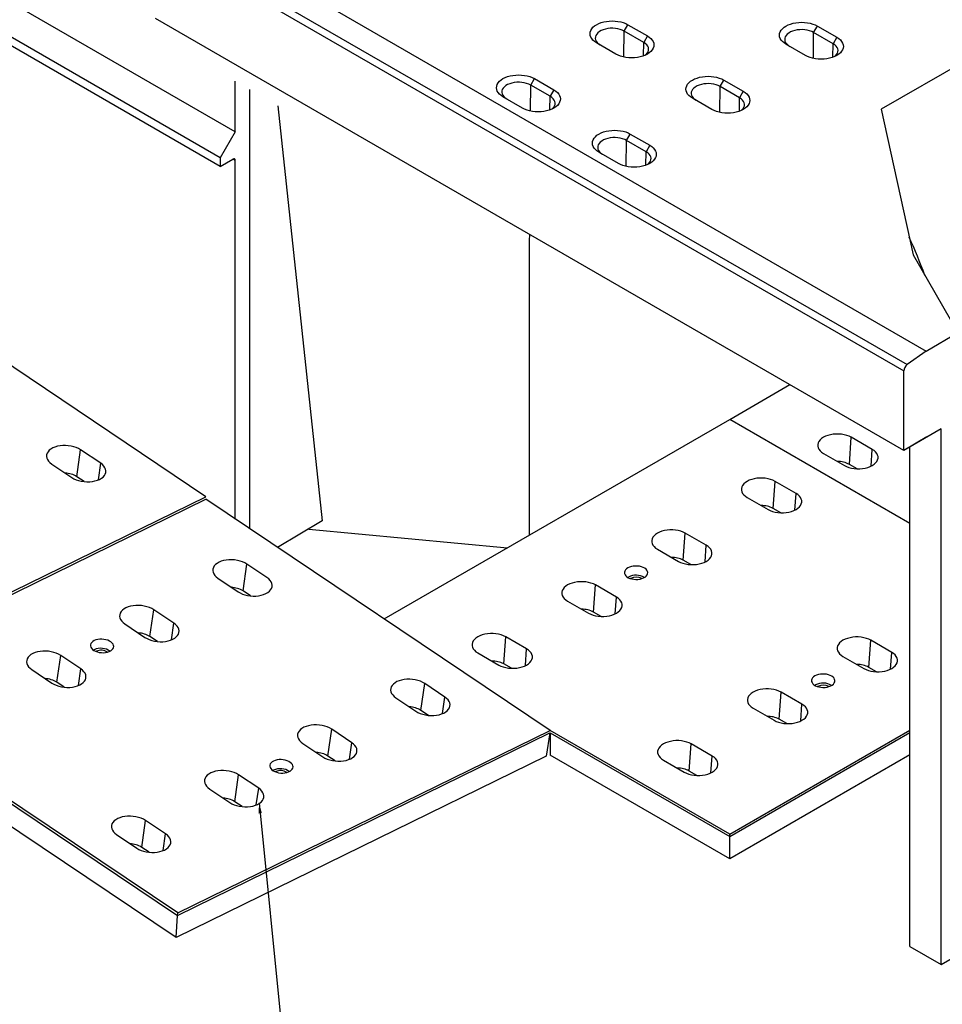
# Model space of a CAD drawing. Extents: x -1400 to 22500, y -1500 to 31200.
# Drawn here: x 3870 to 4938, y 11364 to 12503 of the extents above; entities that cross this region are included whole.
import ezdxf

# ---------------------------------------------------------------- set-up
doc = ezdxf.new("R2010")
doc.units = 0
doc.header["$LTSCALE"] = 100
doc.header["$MEASUREMENT"] = 0
doc.linetypes.add('GESTRICHELT', pattern=[0.75, 0.5, -0.25])
doc.layers.get('0').update_dxf_attribs({"linetype": 'CONTINUOUS'})
for name, color, linetype in [('DUENN', 4, 'CONTINUOUS'), ('DUENN-18', 94, 'CONTINUOUS'), ('SICHTBAR', 7, 'CONTINUOUS'), ('VERDECKT', 2, 'GESTRICHELT')]:
    doc.layers.add(name, color=color, linetype=linetype)
doc.styles.get("Standard").update_dxf_attribs({"font": 'SIMPLEX.SHX', "width": 0.8})
doc.dimstyles.new('AM_ANSI$7', dxfattribs={"dimtxt": 0.12, "dimasz": 0.12, "dimexe": 0.1, "dimexo": 0.05, "dimgap": 0.06, "dimtad": 0, "dimtih": 1, "dimtoh": 1, "dimdec": 4, "dimzin": 7, "dimdsep": 46, "dimtxsty": 'Standard', "dimcen": 0, "dimclrd": 256, "dimclre": 256, "dimclrt": 2, "dimadec": 0, "dimazin": 2, "dimtp": 0.1, "dimtm": 0.1, "dimtfac": 0.71, "dimtdec": 4, "dimtofl": 0, "dimtmove": 0, "dimatfit": 3, "dimfxl": 1, "dimtolj": 1, "dimtzin": 7, "dimlwd": -1, "dimlwe": -1, "dimarcsym": 1})

# ---------------------------------------------------------------- blocks, each defined once
blk = doc.blocks.new('Wand links')
at = {"layer": 'SICHTBAR', "color": 94, "linetype": 'Continuous', "lineweight": 30}
for p, q in [((34.2, -142.8), (-901, 397.1)), ((16.9, -172.8), (-918.3, 367.1)), ((16.9, -182.8), (-918.3, 357.1)), ((34.2, -142.8), (34.2, -84.2)), ((50.7, -93.7), (50.7, -602)), ((83.7, -112.7), (134.9, -592.9)), ((34.2, -142.8), (16.9, -172.8)), ((16.9, -172.8), (16.9, -182.8)), ((16.9, -182.8), (31.6, -174.3)), ((34.2, -175.8), (31.6, -174.3)), ((34.2, -590.9), (34.2, -175.8)), ((134.9, -592.9), (83.2, -623.8))]:
    blk.add_line(p, q, dxfattribs=at)
blk.add_arc((32.7, -175.5), 1.6, 350.7858, 129.2027, dxfattribs=at)

msp = doc.modelspace()

# ---------------------------------------------------------------- linework, layer by layer
at = {"color": 94, "linetype": 'Continuous', "lineweight": 30}
for p, q in [((5490.867, 12759.856), (4867.356, 12399.911)), ((4053.328, 12619.877), (4919.315, 12119.953)), ((4027.348, 12596.953), (4893.336, 12097.029)), ((4893.336, 12004.954), (4027.348, 12504.878)), ((4574.133, 12497.696), (4596.648, 12484.698)), ((4793.401, 12496.096), (4815.916, 12483.098)), ((4560.277, 12463.701), (4537.761, 12476.699)), ((4779.545, 12462.101), (4757.029, 12475.099)), ((4465.884, 12435.205), (4488.4, 12422.207)), ((4685.152, 12433.606), (4707.668, 12420.608)), ((4452.029, 12401.21), (4429.513, 12414.209)), ((4671.297, 12399.611), (4648.781, 12412.609)), ((4867.356, 12399.911), (4904.161, 12231.186)), ((4576.904, 12371.115), (4599.42, 12358.117)), ((4563.048, 12337.12), (4540.532, 12350.118)), ((4460.342, 12247.875), (4460.432, 12254.865)), ((4460.342, 11907.104), (4460.342, 12247.875)), ((4904.161, 12231.186), (4956.12, 12141.2)), ((4904.161, 12231.186), (4956.12, 12141.2)), ((4919.315, 12119.953), (4956.12, 12141.2)), ((4919.315, 12119.953), (4956.12, 12141.2)), ((4919.315, 12119.953), (4897.168, 12104.209)), ((4919.315, 12119.953), (4897.168, 12104.209)), ((4893.336, 12004.954), (4893.336, 12097.029)), ((4893.336, 12004.954), (4893.336, 12097.029)), ((4691.914, 12040.788), (4761.589, 12081.01)), ((4291.848, 11809.835), (4691.914, 12040.788)), ((4900.484, 11920.384), (4691.914, 12040.788)), ((4936.635, 12029.951), (4893.336, 12004.954)), ((4936.635, 11409.944), (4936.635, 12029.951)), ((4830.429, 11988.754), (4832.702, 12020.069)), ((4856.952, 12006.07), (4832.702, 12020.069)), ((4920.188, 12020.456), (4893.336, 12004.954)), ((4800.441, 12001.446), (4824.691, 11987.446)), ((4855.546, 11986.7), (4856.952, 12006.07)), ((4900.484, 11430.814), (4900.484, 12009.081)), ((4839.327, 11983.618), (4830.429, 11988.754)), ((4742.146, 11937.79), (4744.42, 11969.105)), ((4768.669, 11955.106), (4744.42, 11969.105)), ((4712.159, 11950.481), (4736.408, 11936.482)), ((4767.263, 11935.736), (4768.669, 11955.106)), ((4751.044, 11932.653), (4742.146, 11937.79)), ((4204.959, 11913.789), (4434.657, 11892.277)), ((4638.219, 11877.793), (4640.492, 11909.109)), ((4664.742, 11895.11), (4640.492, 11909.109)), ((4608.231, 11890.485), (4632.481, 11876.486)), ((4663.335, 11875.739), (4664.742, 11895.11)), ((4647.116, 11872.657), (4638.219, 11877.793)), ((4574.887, 11858.36), (4574.065, 11857.837)), ((4577.594, 11856.798), (4577.117, 11856.499)), ((4137.202, 11836.456), (4128.672, 11842.182)), ((4534.291, 11817.797), (4536.564, 11849.112)), ((4560.814, 11835.113), (4536.564, 11849.112)), ((4504.303, 11830.489), (4528.553, 11816.489)), ((4559.408, 11815.743), (4560.814, 11835.113)), ((4543.188, 11812.661), (4534.291, 11817.797)), ((4045.848, 11785.599), (4048.559, 11804.83)), ((4430.363, 11757.801), (4432.636, 11789.116)), ((4456.886, 11775.117), (4432.636, 11789.116)), ((4853.003, 11753.801), (4855.276, 11785.116)), ((4879.526, 11771.117), (4855.276, 11785.116)), ((4455.48, 11755.747), (4456.886, 11775.117)), ((4400.375, 11770.492), (4424.625, 11756.493)), ((4823.015, 11766.492), (4847.265, 11752.493)), ((4878.12, 11751.747), (4879.526, 11771.117)), ((3938.103, 11732.763), (3940.815, 11751.994)), ((4439.26, 11752.664), (4430.363, 11757.801)), ((4861.901, 11748.664), (4853.003, 11753.801)), ((4791.404, 11733.368), (4790.582, 11732.844)), ((4794.11, 11731.805), (4793.633, 11731.507)), ((4749.075, 11693.805), (4751.348, 11725.12)), ((4775.598, 11711.121), (4751.348, 11725.12)), ((4719.087, 11706.496), (4743.337, 11692.497)), ((4774.192, 11691.751), (4775.598, 11711.121)), ((4757.973, 11688.668), (4749.075, 11693.805)), ((4483.856, 11677.817), (4479.586, 11651.041)), ((4691.914, 11560.818), (4484.059, 11680.81)), ((4484.059, 11677.81), (4691.914, 11557.817)), ((4484.059, 11677.81), (4484.059, 11652.222)), ((4691.914, 11560.818), (4900.484, 11681.222)), ((4691.914, 11557.817), (4900.484, 11678.222)), ((4645.147, 11633.808), (4647.42, 11665.124)), ((4671.67, 11651.125), (4647.42, 11665.124)), ((4691.914, 11532.23), (4484.059, 11652.222)), ((4670.264, 11631.754), (4671.67, 11651.125)), ((4900.484, 11652.634), (4691.914, 11532.23)), ((4615.159, 11646.5), (4639.409, 11632.501)), ((4654.045, 11628.672), (4645.147, 11633.808)), ((4691.914, 11557.817), (4691.914, 11560.818)), ((4691.914, 11532.23), (4691.914, 11557.817)), ((4936.635, 11409.944), (5050.752, 11475.823)), ((4900.484, 11430.814), (4936.635, 11409.944))]:
    msp.add_line(p, q, dxfattribs=at)
at = {"color": 94, "linetype": 'Continuous', "lineweight": 30, "flags": 128}
for points in [[(4537.761, 12476.699), (4535.543, 12478.159), (4533.674, 12479.774), (4532.186, 12481.516), (4531.105, 12483.355), (4530.449, 12485.259), (4530.229, 12487.197), (4530.449, 12489.135), (4531.105, 12491.04), (4532.186, 12492.879), (4533.674, 12494.621), (4535.543, 12496.236), (4537.761, 12497.696), (4540.291, 12498.976), (4543.088, 12500.055), (4546.105, 12500.914), (4549.291, 12501.538), (4552.59, 12501.917), (4555.947, 12502.044), (4559.304, 12501.917), (4562.603, 12501.538), (4565.789, 12500.914), (4568.806, 12500.055), (4571.603, 12498.976), (4574.133, 12497.696)], [(4757.029, 12475.099), (4754.811, 12476.559), (4752.942, 12478.174), (4751.454, 12479.916), (4750.373, 12481.755), (4749.717, 12483.66), (4749.497, 12485.598), (4749.717, 12487.536), (4750.373, 12489.44), (4751.454, 12491.279), (4752.942, 12493.021), (4754.811, 12494.636), (4757.029, 12496.096), (4759.559, 12497.377), (4762.356, 12498.456), (4765.373, 12499.314), (4768.559, 12499.939), (4771.858, 12500.318), (4775.215, 12500.445), (4778.572, 12500.318), (4781.872, 12499.939), (4785.057, 12499.314), (4788.074, 12498.456), (4790.872, 12497.377), (4793.401, 12496.096)], [(4596.648, 12484.698), (4598.867, 12483.238), (4600.736, 12481.623), (4602.224, 12479.881), (4603.305, 12478.042), (4603.961, 12476.137), (4604.181, 12474.199), (4603.961, 12472.261), (4603.305, 12470.357), (4602.224, 12468.518), (4600.736, 12466.776), (4598.867, 12465.161), (4596.648, 12463.701), (4594.119, 12462.42), (4591.322, 12461.342), (4588.305, 12460.483), (4585.119, 12459.858), (4581.82, 12459.479), (4578.463, 12459.352), (4575.106, 12459.479), (4571.806, 12459.858), (4568.621, 12460.483), (4565.603, 12461.342), (4562.806, 12462.42), (4560.277, 12463.701)], [(4815.916, 12483.098), (4818.135, 12481.638), (4820.004, 12480.023), (4821.492, 12478.281), (4822.573, 12476.442), (4823.229, 12474.538), (4823.449, 12472.6), (4823.229, 12470.662), (4822.573, 12468.757), (4821.492, 12466.918), (4820.004, 12465.176), (4818.135, 12463.561), (4815.916, 12462.101), (4813.387, 12460.821), (4810.59, 12459.742), (4807.573, 12458.883), (4804.387, 12458.259), (4801.088, 12457.88), (4797.731, 12457.753), (4794.374, 12457.88), (4791.074, 12458.259), (4787.889, 12458.883), (4784.872, 12459.742), (4782.074, 12460.821), (4779.545, 12462.101)], [(4429.513, 12414.209), (4427.295, 12415.669), (4425.426, 12417.283), (4423.938, 12419.025), (4422.856, 12420.864), (4422.2, 12422.769), (4421.98, 12424.707), (4422.2, 12426.645), (4422.856, 12428.55), (4423.938, 12430.389), (4425.426, 12432.13), (4427.295, 12433.745), (4429.513, 12435.205), (4432.042, 12436.486), (4434.839, 12437.565), (4437.857, 12438.424), (4441.042, 12439.048), (4444.342, 12439.427), (4447.699, 12439.554), (4451.056, 12439.427), (4454.355, 12439.048), (4457.541, 12438.424), (4460.558, 12437.565), (4463.355, 12436.486), (4465.884, 12435.205)], [(4648.781, 12412.609), (4646.563, 12414.069), (4644.694, 12415.684), (4643.206, 12417.425), (4642.124, 12419.264), (4641.468, 12421.169), (4641.248, 12423.107), (4641.468, 12425.045), (4642.124, 12426.95), (4643.206, 12428.789), (4644.694, 12430.531), (4646.563, 12432.145), (4648.781, 12433.606), (4651.31, 12434.886), (4654.107, 12435.965), (4657.125, 12436.824), (4660.31, 12437.448), (4663.61, 12437.827), (4666.967, 12437.954), (4670.324, 12437.827), (4673.623, 12437.448), (4676.809, 12436.824), (4679.826, 12435.965), (4682.623, 12434.886), (4685.152, 12433.606)], [(4488.4, 12422.207), (4490.618, 12420.747), (4492.487, 12419.132), (4493.975, 12417.391), (4495.056, 12415.552), (4495.713, 12413.647), (4495.933, 12411.709), (4495.713, 12409.771), (4495.056, 12407.866), (4493.975, 12406.027), (4492.487, 12404.285), (4490.618, 12402.671), (4488.4, 12401.21), (4485.871, 12399.93), (4483.074, 12398.851), (4480.056, 12397.992), (4476.871, 12397.368), (4473.571, 12396.989), (4470.214, 12396.862), (4466.857, 12396.989), (4463.558, 12397.368), (4460.372, 12397.992), (4457.355, 12398.851), (4454.558, 12399.93), (4452.029, 12401.21)], [(4707.668, 12420.608), (4709.886, 12419.147), (4711.755, 12417.533), (4713.243, 12415.791), (4714.324, 12413.952), (4714.981, 12412.047), (4715.201, 12410.109), (4714.981, 12408.171), (4714.324, 12406.266), (4713.243, 12404.427), (4711.755, 12402.686), (4709.886, 12401.071), (4707.668, 12399.611), (4705.139, 12398.33), (4702.342, 12397.251), (4699.324, 12396.392), (4696.139, 12395.768), (4692.839, 12395.389), (4689.482, 12395.262), (4686.125, 12395.389), (4682.826, 12395.768), (4679.64, 12396.392), (4676.623, 12397.251), (4673.826, 12398.33), (4671.297, 12399.611)], [(4540.532, 12350.118), (4538.314, 12351.578), (4536.445, 12353.193), (4534.957, 12354.935), (4533.876, 12356.774), (4533.22, 12358.679), (4533, 12360.617), (4533.22, 12362.555), (4533.876, 12364.459), (4534.957, 12366.298), (4536.445, 12368.04), (4538.314, 12369.655), (4540.532, 12371.115), (4543.062, 12372.396), (4545.859, 12373.475), (4548.876, 12374.333), (4552.062, 12374.958), (4555.361, 12375.337), (4558.718, 12375.464), (4562.075, 12375.337), (4565.375, 12374.958), (4568.56, 12374.333), (4571.577, 12373.475), (4574.375, 12372.396), (4576.904, 12371.115)], [(4599.42, 12358.117), (4601.638, 12356.657), (4603.507, 12355.042), (4604.995, 12353.3), (4606.076, 12351.461), (4606.732, 12349.557), (4606.952, 12347.619), (4606.732, 12345.681), (4606.076, 12343.776), (4604.995, 12341.937), (4603.507, 12340.195), (4601.638, 12338.58), (4599.42, 12337.12), (4596.89, 12335.84), (4594.093, 12334.761), (4591.076, 12333.902), (4587.89, 12333.278), (4584.591, 12332.899), (4581.234, 12332.772), (4577.877, 12332.899), (4574.577, 12333.278), (4571.392, 12333.902), (4568.375, 12334.761), (4565.577, 12335.84), (4563.048, 12337.12)], [(4832.702, 12020.069), (4830.242, 12021.3), (4827.504, 12022.316), (4824.544, 12023.096), (4821.421, 12023.626), (4818.199, 12023.893), (4814.944, 12023.893), (4811.723, 12023.626), (4808.6, 12023.096), (4805.639, 12022.316), (4802.901, 12021.3), (4800.441, 12020.069), (4798.31, 12018.649), (4796.55, 12017.069), (4795.198, 12015.36), (4794.281, 12013.557), (4793.818, 12011.697), (4793.818, 12009.818), (4794.281, 12007.958), (4795.198, 12006.155), (4796.55, 12004.446), (4798.31, 12002.866), (4800.441, 12001.446)], [(4824.691, 11987.446), (4827.151, 11986.216), (4829.889, 11985.2), (4832.85, 11984.42), (4835.972, 11983.89), (4839.194, 11983.623), (4842.449, 11983.623), (4845.671, 11983.89), (4848.793, 11984.42), (4851.754, 11985.2), (4854.492, 11986.216), (4856.952, 11987.446), (4859.083, 11988.866), (4860.843, 11990.447), (4862.195, 11992.156), (4863.112, 11993.959), (4863.575, 11995.819), (4863.575, 11997.698), (4863.112, 11999.558), (4862.195, 12001.36), (4860.843, 12003.07), (4859.083, 12004.65), (4856.952, 12006.07)], [(4744.42, 11969.105), (4741.96, 11970.335), (4739.222, 11971.351), (4736.261, 11972.132), (4733.138, 11972.661), (4729.916, 11972.929), (4726.662, 11972.929), (4723.44, 11972.661), (4720.317, 11972.132), (4717.357, 11971.351), (4714.618, 11970.335), (4712.159, 11969.105), (4710.027, 11967.685), (4708.268, 11966.104), (4706.915, 11964.395), (4705.998, 11962.592), (4705.535, 11960.733), (4705.535, 11958.854), (4705.998, 11956.994), (4706.915, 11955.191), (4708.268, 11953.482), (4710.027, 11951.901), (4712.159, 11950.481)], [(4736.408, 11936.482), (4738.868, 11935.252), (4741.606, 11934.236), (4744.567, 11933.455), (4747.69, 11932.926), (4750.912, 11932.658), (4754.166, 11932.658), (4757.388, 11932.926), (4760.511, 11933.455), (4763.472, 11934.236), (4766.21, 11935.252), (4768.669, 11936.482), (4770.801, 11937.902), (4772.561, 11939.483), (4773.913, 11941.192), (4774.83, 11942.995), (4775.293, 11944.854), (4775.293, 11946.733), (4774.83, 11948.593), (4773.913, 11950.396), (4772.561, 11952.105), (4770.801, 11953.686), (4768.669, 11955.106)], [(4640.492, 11909.109), (4638.032, 11910.339), (4635.294, 11911.355), (4632.333, 11912.136), (4629.21, 11912.665), (4625.989, 11912.932), (4622.734, 11912.932), (4619.512, 11912.665), (4616.389, 11912.136), (4613.429, 11911.355), (4610.691, 11910.339), (4608.231, 11909.109), (4606.099, 11907.689), (4604.34, 11906.108), (4602.988, 11904.399), (4602.071, 11902.596), (4601.607, 11900.736), (4601.607, 11898.857), (4602.071, 11896.997), (4602.988, 11895.195), (4604.34, 11893.486), (4606.099, 11891.905), (4608.231, 11890.485)], [(4632.481, 11876.486), (4634.94, 11875.255), (4637.678, 11874.239), (4640.639, 11873.459), (4643.762, 11872.93), (4646.984, 11872.662), (4650.238, 11872.662), (4653.46, 11872.93), (4656.583, 11873.459), (4659.544, 11874.239), (4662.282, 11875.255), (4664.742, 11876.486), (4666.873, 11877.906), (4668.633, 11879.486), (4669.985, 11881.196), (4670.902, 11882.998), (4671.365, 11884.858), (4671.365, 11886.737), (4670.902, 11888.597), (4669.985, 11890.4), (4668.633, 11892.109), (4666.873, 11893.69), (4664.742, 11895.11)], [(4574.129, 11868.799), (4572.581, 11867.728), (4571.389, 11866.516), (4570.592, 11865.199), (4570.214, 11863.822), (4570.268, 11862.428), (4570.752, 11861.062), (4571.652, 11859.768), (4572.937, 11858.587), (4574.566, 11857.558), (4576.488, 11856.713), (4578.64, 11856.08), (4580.954, 11855.679), (4583.354, 11855.523), (4585.764, 11855.617), (4588.106, 11855.958), (4590.305, 11856.534), (4592.29, 11857.328), (4593.998, 11858.314), (4595.374, 11859.461), (4596.373, 11860.73), (4596.963, 11862.082), (4597.126, 11863.474), (4596.855, 11864.859), (4596.16, 11866.195), (4595.064, 11867.437), (4593.601, 11868.546), (4591.818, 11869.487), (4589.773, 11870.229), (4587.531, 11870.748), (4585.165, 11871.028), (4582.75, 11871.059), (4580.364, 11870.841), (4578.084, 11870.38), (4575.984, 11869.692), (4574.129, 11868.799)], [(4536.564, 11849.112), (4534.104, 11850.343), (4531.366, 11851.359), (4528.405, 11852.139), (4525.282, 11852.669), (4522.061, 11852.936), (4518.806, 11852.936), (4515.584, 11852.669), (4512.461, 11852.139), (4509.501, 11851.359), (4506.763, 11850.343), (4504.303, 11849.112), (4502.171, 11847.692), (4500.412, 11846.112), (4499.06, 11844.403), (4498.143, 11842.6), (4497.679, 11840.74), (4497.679, 11838.861), (4498.143, 11837.001), (4499.06, 11835.198), (4500.412, 11833.489), (4502.171, 11831.909), (4504.303, 11830.489)], [(4528.553, 11816.489), (4531.012, 11815.259), (4533.751, 11814.243), (4536.711, 11813.463), (4539.834, 11812.933), (4543.056, 11812.666), (4546.311, 11812.666), (4549.532, 11812.933), (4552.655, 11813.463), (4555.616, 11814.243), (4558.354, 11815.259), (4560.814, 11816.489), (4562.945, 11817.909), (4564.705, 11819.49), (4566.057, 11821.199), (4566.974, 11823.002), (4567.437, 11824.862), (4567.437, 11826.741), (4566.974, 11828.601), (4566.057, 11830.403), (4564.705, 11832.113), (4562.945, 11833.693), (4560.814, 11835.113)], [(4432.636, 11789.116), (4430.176, 11790.347), (4427.438, 11791.362), (4424.477, 11792.143), (4421.354, 11792.672), (4418.133, 11792.94), (4414.878, 11792.94), (4411.656, 11792.672), (4408.533, 11792.143), (4405.573, 11791.362), (4402.835, 11790.347), (4400.375, 11789.116), (4398.243, 11787.696), (4396.484, 11786.115), (4395.132, 11784.406), (4394.215, 11782.603), (4393.752, 11780.744), (4393.752, 11778.865), (4394.215, 11777.005), (4395.132, 11775.202), (4396.484, 11773.493), (4398.243, 11771.912), (4400.375, 11770.492)], [(4855.276, 11785.116), (4852.816, 11786.347), (4850.078, 11787.363), (4847.118, 11788.143), (4843.995, 11788.672), (4840.773, 11788.94), (4837.518, 11788.94), (4834.297, 11788.672), (4831.174, 11788.143), (4828.213, 11787.363), (4825.475, 11786.347), (4823.015, 11785.116), (4820.884, 11783.696), (4819.124, 11782.116), (4817.772, 11780.407), (4816.855, 11778.604), (4816.392, 11776.744), (4816.392, 11774.865), (4816.855, 11773.005), (4817.772, 11771.202), (4819.124, 11769.493), (4820.884, 11767.912), (4823.015, 11766.492)], [(4424.625, 11756.493), (4427.085, 11755.263), (4429.823, 11754.247), (4432.783, 11753.466), (4435.906, 11752.937), (4439.128, 11752.67), (4442.383, 11752.67), (4445.604, 11752.937), (4448.727, 11753.466), (4451.688, 11754.247), (4454.426, 11755.263), (4456.886, 11756.493), (4459.017, 11757.913), (4460.777, 11759.494), (4462.129, 11761.203), (4463.046, 11763.006), (4463.509, 11764.866), (4463.509, 11766.744), (4463.046, 11768.604), (4462.129, 11770.407), (4460.777, 11772.116), (4459.017, 11773.697), (4456.886, 11775.117)], [(4847.265, 11752.493), (4849.725, 11751.263), (4852.463, 11750.247), (4855.423, 11749.467), (4858.546, 11748.937), (4861.768, 11748.67), (4865.023, 11748.67), (4868.244, 11748.937), (4871.367, 11749.467), (4874.328, 11750.247), (4877.066, 11751.263), (4879.526, 11752.493), (4881.657, 11753.913), (4883.417, 11755.494), (4884.769, 11757.203), (4885.686, 11759.006), (4886.149, 11760.866), (4886.149, 11762.745), (4885.686, 11764.605), (4884.769, 11766.407), (4883.417, 11768.117), (4881.657, 11769.697), (4879.526, 11771.117)], [(4790.646, 11743.806), (4789.098, 11742.736), (4787.906, 11741.523), (4787.108, 11740.207), (4786.73, 11738.83), (4786.784, 11737.436), (4787.269, 11736.07), (4788.168, 11734.776), (4789.453, 11733.595), (4791.083, 11732.566), (4793.005, 11731.721), (4795.157, 11731.088), (4797.47, 11730.687), (4799.87, 11730.531), (4802.28, 11730.625), (4804.622, 11730.965), (4806.822, 11731.542), (4808.807, 11732.336), (4810.515, 11733.322), (4811.89, 11734.468), (4812.889, 11735.738), (4813.48, 11737.09), (4813.642, 11738.481), (4813.372, 11739.867), (4812.677, 11741.202), (4811.58, 11742.445), (4810.117, 11743.554), (4808.334, 11744.495), (4806.289, 11745.237), (4804.047, 11745.756), (4801.681, 11746.035), (4799.266, 11746.067), (4796.881, 11745.849), (4794.601, 11745.388), (4792.5, 11744.7), (4790.646, 11743.806)], [(4751.348, 11725.12), (4748.888, 11726.35), (4746.15, 11727.366), (4743.19, 11728.147), (4740.067, 11728.676), (4736.845, 11728.944), (4733.59, 11728.944), (4730.369, 11728.676), (4727.246, 11728.147), (4724.285, 11727.366), (4721.547, 11726.35), (4719.087, 11725.12), (4716.956, 11723.7), (4715.196, 11722.119), (4713.844, 11720.41), (4712.927, 11718.607), (4712.464, 11716.748), (4712.464, 11714.869), (4712.927, 11713.009), (4713.844, 11711.206), (4715.196, 11709.497), (4716.956, 11707.916), (4719.087, 11706.496)], [(4743.337, 11692.497), (4745.797, 11691.267), (4748.535, 11690.251), (4751.496, 11689.47), (4754.618, 11688.941), (4757.84, 11688.673), (4761.095, 11688.673), (4764.317, 11688.941), (4767.439, 11689.47), (4770.4, 11690.251), (4773.138, 11691.267), (4775.598, 11692.497), (4777.729, 11693.917), (4779.489, 11695.498), (4780.841, 11697.207), (4781.758, 11699.01), (4782.221, 11700.869), (4782.221, 11702.748), (4781.758, 11704.608), (4780.841, 11706.411), (4779.489, 11708.12), (4777.729, 11709.701), (4775.598, 11711.121)], [(4647.42, 11665.124), (4644.96, 11666.354), (4642.222, 11667.37), (4639.262, 11668.151), (4636.139, 11668.68), (4632.917, 11668.947), (4629.662, 11668.947), (4626.441, 11668.68), (4623.318, 11668.151), (4620.357, 11667.37), (4617.619, 11666.354), (4615.159, 11665.124), (4613.028, 11663.704), (4611.268, 11662.123), (4609.916, 11660.414), (4608.999, 11658.611), (4608.536, 11656.751), (4608.536, 11654.872), (4608.999, 11653.012), (4609.916, 11651.21), (4611.268, 11649.501), (4613.028, 11647.92), (4615.159, 11646.5)], [(4639.409, 11632.501), (4641.869, 11631.27), (4644.607, 11630.254), (4647.568, 11629.474), (4650.691, 11628.945), (4653.912, 11628.677), (4657.167, 11628.677), (4660.389, 11628.945), (4663.512, 11629.474), (4666.472, 11630.254), (4669.21, 11631.27), (4671.67, 11632.501), (4673.801, 11633.921), (4675.561, 11635.501), (4676.913, 11637.211), (4677.83, 11639.013), (4678.293, 11640.873), (4678.293, 11642.752), (4677.83, 11644.612), (4676.913, 11646.415), (4675.561, 11648.124), (4673.801, 11649.705), (4671.67, 11651.125)]]:
    msp.add_lwpolyline(points, dxfattribs=at)
at = {"color": 94, "linetype": 'Continuous', "lineweight": 30}
for centre, radius, start, end in [((4206.787, 11941.474), 759.185, 20.512637, 24.122145), ((4206.787, 11941.474), 759.185, 20.512637, 24.122145), ((4902.863, 12096.556), 9.539, 126.657807, 177.15571), ((4902.863, 12096.556), 9.539, 126.657807, 177.15571), ((4817.084, 11963.559), 28.512, 62.090845, 90.798628), ((4728.801, 11912.594), 28.512, 62.090845, 90.798628), ((4624.873, 11852.598), 28.512, 62.090845, 90.798628), ((4583.605, 11841.905), 18.622, 58.817562, 117.914747), ((4583.627, 11845.38), 12.914, 59.427919, 117.854825), ((4113.654, 11817.946), 28.512, 58.216009, 86.923792), ((4520.945, 11792.602), 28.512, 62.090845, 90.798628), ((4417.017, 11732.605), 28.512, 62.090845, 90.798628), ((4839.657, 11728.606), 28.512, 62.090845, 90.798628), ((4800.122, 11716.913), 18.622, 58.817562, 117.914747), ((4800.144, 11720.388), 12.914, 59.427919, 117.854825), ((4735.73, 11668.609), 28.512, 62.090845, 90.798628), ((4631.802, 11608.613), 28.512, 62.090845, 90.798628)]:
    msp.add_arc(centre, radius, start, end, dxfattribs=at)
at = {"layer": 'DUENN', "color": 94}
for p, q in [((4031.18, 12604.133), (4897.168, 12104.209)), ((4569.829, 12490.242), (4574.133, 12497.696)), ((4789.097, 12488.642), (4793.401, 12496.096)), ((4569.47, 12460.29), (4569.829, 12490.242)), ((4592.345, 12477.244), (4569.829, 12490.242)), ((4596.648, 12484.698), (4592.345, 12477.244)), ((4788.738, 12458.69), (4789.097, 12488.642)), ((4811.613, 12475.644), (4789.097, 12488.642)), ((4815.916, 12483.098), (4811.613, 12475.644)), ((4592.158, 12461.632), (4592.345, 12477.244)), ((4811.426, 12460.033), (4811.613, 12475.644)), ((4461.581, 12427.752), (4465.884, 12435.205)), ((4461.221, 12397.799), (4461.581, 12427.752)), ((4484.097, 12414.754), (4461.581, 12427.752)), ((4680.489, 12396.199), (4680.849, 12426.152)), ((4680.849, 12426.152), (4685.152, 12433.606)), ((4703.365, 12413.154), (4680.849, 12426.152)), ((4483.909, 12399.142), (4484.097, 12414.754)), ((4488.4, 12422.207), (4484.097, 12414.754)), ((4703.177, 12397.542), (4703.365, 12413.154)), ((4707.668, 12420.608), (4703.365, 12413.154))]:
    msp.add_line(p, q, dxfattribs=at)
at = {"layer": 'DUENN', "color": 94, "linetype": 'Continuous', "lineweight": 30}
for p, q in [((4572.601, 12363.661), (4576.904, 12371.115)), ((4572.241, 12333.709), (4572.601, 12363.661)), ((4595.116, 12350.663), (4572.601, 12363.661)), ((4599.42, 12358.117), (4595.116, 12350.663)), ((4594.929, 12335.052), (4595.116, 12350.663))]:
    msp.add_line(p, q, dxfattribs=at)
at = {"layer": 'DUENN', "color": 94, "flags": 128}
for points in [[(4569.829, 12490.242), (4567.605, 12491.347), (4565.121, 12492.248), (4562.431, 12492.926), (4559.597, 12493.364), (4556.681, 12493.554), (4553.749, 12493.49), (4550.866, 12493.175), (4548.096, 12492.616), (4545.502, 12491.824), (4543.141, 12490.819), (4541.066, 12489.621), (4539.324, 12488.258), (4537.953, 12486.76), (4536.983, 12485.161), (4536.438, 12483.497), (4536.328, 12481.804), (4536.657, 12480.121), (4537.416, 12478.485), (4538.59, 12476.932), (4540.151, 12475.498), (4542.065, 12474.214)], [(4789.097, 12488.642), (4786.873, 12489.747), (4784.389, 12490.648), (4781.699, 12491.326), (4778.865, 12491.764), (4775.949, 12491.954), (4773.017, 12491.891), (4770.134, 12491.576), (4767.364, 12491.016), (4764.77, 12490.225), (4762.409, 12489.219), (4760.334, 12488.021), (4758.592, 12486.658), (4757.221, 12485.16), (4756.251, 12483.562), (4755.706, 12481.897), (4755.596, 12480.204), (4755.925, 12478.521), (4756.684, 12476.885), (4757.858, 12475.332), (4759.419, 12473.898), (4761.333, 12472.614)], [(4594.208, 12462.46), (4595.086, 12463.2), (4596.457, 12464.698), (4597.426, 12466.297), (4597.972, 12467.961), (4598.082, 12469.654), (4597.753, 12471.337), (4596.994, 12472.973), (4595.82, 12474.526), (4594.259, 12475.96), (4592.345, 12477.244)], [(4813.476, 12460.86), (4814.354, 12461.6), (4815.725, 12463.098), (4816.694, 12464.697), (4817.24, 12466.361), (4817.35, 12468.054), (4817.021, 12469.737), (4816.262, 12471.373), (4815.088, 12472.926), (4813.527, 12474.36), (4811.613, 12475.644)], [(4461.581, 12427.752), (4459.357, 12428.856), (4456.872, 12429.758), (4454.183, 12430.435), (4451.349, 12430.874), (4448.433, 12431.063), (4445.5, 12431), (4442.617, 12430.685), (4439.848, 12430.125), (4437.253, 12429.334), (4434.893, 12428.328), (4432.818, 12427.13), (4431.075, 12425.767), (4429.704, 12424.27), (4428.735, 12422.671), (4428.189, 12421.006), (4428.08, 12419.314), (4428.408, 12417.63), (4429.168, 12415.994), (4430.341, 12414.442), (4431.902, 12413.007), (4433.816, 12411.723)], [(4680.849, 12426.152), (4678.625, 12427.257), (4676.14, 12428.158), (4673.451, 12428.835), (4670.617, 12429.274), (4667.701, 12429.463), (4664.768, 12429.4), (4661.885, 12429.085), (4659.116, 12428.526), (4656.521, 12427.734), (4654.161, 12426.728), (4652.086, 12425.53), (4650.343, 12424.168), (4648.972, 12422.67), (4648.003, 12421.071), (4647.458, 12419.407), (4647.348, 12417.714), (4647.676, 12416.031), (4648.436, 12414.394), (4649.609, 12412.842), (4651.17, 12411.408), (4653.084, 12410.124)], [(4485.959, 12399.969), (4486.838, 12400.71), (4488.209, 12402.207), (4489.178, 12403.806), (4489.723, 12405.47), (4489.833, 12407.163), (4489.505, 12408.846), (4488.745, 12410.483), (4487.572, 12412.035), (4486.011, 12413.47), (4484.097, 12414.754)], [(4705.227, 12398.37), (4706.106, 12399.11), (4707.477, 12400.607), (4708.446, 12402.206), (4708.991, 12403.871), (4709.101, 12405.563), (4708.773, 12407.247), (4708.013, 12408.883), (4706.84, 12410.436), (4705.279, 12411.87), (4703.365, 12413.154)]]:
    msp.add_lwpolyline(points, dxfattribs=at)
at = {"layer": 'DUENN', "color": 94, "linetype": 'Continuous', "lineweight": 30, "flags": 128}
for points in [[(4572.601, 12363.661), (4570.376, 12364.766), (4567.892, 12365.667), (4565.202, 12366.345), (4562.368, 12366.783), (4559.452, 12366.973), (4556.52, 12366.91), (4553.637, 12366.595), (4550.867, 12366.035), (4548.273, 12365.244), (4545.912, 12364.238), (4543.837, 12363.04), (4542.095, 12361.677), (4540.724, 12360.179), (4539.755, 12358.581), (4539.209, 12356.916), (4539.099, 12355.223), (4539.428, 12353.54), (4540.187, 12351.904), (4541.361, 12350.351), (4542.922, 12348.917), (4544.836, 12347.633)], [(4596.979, 12335.879), (4597.857, 12336.619), (4599.228, 12338.117), (4600.197, 12339.716), (4600.743, 12341.38), (4600.853, 12343.073), (4600.524, 12344.756), (4599.765, 12346.392), (4598.591, 12347.945), (4597.03, 12349.379), (4595.116, 12350.663)]]:
    msp.add_lwpolyline(points, dxfattribs=at)
at = {"layer": 'SICHTBAR', "color": 94, "linetype": 'Continuous', "lineweight": 30}
for p, q in [((4085.717, 11951.333), (3687.174, 12218.862)), ((3936.245, 11974.481), (3940.629, 12005.571)), ((3963.877, 11989.965), (3940.629, 12005.571)), ((3961.166, 11970.734), (3963.877, 11989.965)), ((3907.183, 11989.17), (3930.432, 11973.564)), ((3944.775, 11968.755), (3936.245, 11974.481)), ((3654.536, 11736.995), (4085.515, 11948.339)), ((3654.739, 11739.989), (4085.717, 11951.333)), ((4484.059, 11680.81), (4085.515, 11948.339)), ((4128.672, 11842.182), (4133.056, 11873.272)), ((4156.304, 11857.666), (4133.056, 11873.272)), ((4099.61, 11856.871), (4122.858, 11841.265)), ((4020.927, 11789.346), (4025.311, 11820.436)), ((4048.559, 11804.83), (4025.311, 11820.436)), ((3991.865, 11804.035), (4015.114, 11788.429)), ((4029.457, 11783.62), (4020.927, 11789.346)), ((3956.427, 11774.237), (3955.572, 11773.77)), ((3913.182, 11736.51), (3917.566, 11767.6)), ((3940.815, 11751.994), (3917.566, 11767.6)), ((3959.022, 11772.495), (3958.526, 11772.229)), ((3884.121, 11751.199), (3907.369, 11735.593)), ((3654.333, 11734.002), (4052.877, 11466.473)), ((4053.08, 11469.466), (3654.536, 11736.995)), ((3921.712, 11730.784), (3913.182, 11736.51)), ((4334.586, 11703.959), (4338.97, 11735.049)), ((4362.218, 11719.443), (4338.97, 11735.049)), ((4305.524, 11718.647), (4328.773, 11703.042)), ((4359.507, 11700.212), (4362.218, 11719.443)), ((4051.148, 11440.943), (3654.954, 11706.895)), ((4343.116, 11698.232), (4334.586, 11703.959)), ((4226.841, 11651.123), (4231.225, 11682.213)), ((4254.474, 11666.607), (4231.225, 11682.213)), ((4052.877, 11466.473), (4483.856, 11677.817)), ((4053.08, 11469.466), (4484.059, 11680.81)), ((4197.78, 11665.811), (4221.028, 11650.206)), ((4251.762, 11647.376), (4254.474, 11666.607)), ((4479.586, 11651.041), (4051.148, 11440.943)), ((4235.371, 11645.396), (4226.841, 11651.123)), ((4119.096, 11598.287), (4123.481, 11629.377)), ((4146.729, 11613.771), (4123.481, 11629.377)), ((4164.002, 11634.899), (4163.147, 11634.432)), ((4166.597, 11633.157), (4166.101, 11632.891)), ((4144.017, 11594.54), (4146.729, 11613.771)), ((4090.035, 11612.975), (4113.283, 11597.37)), ((4127.627, 11592.56), (4119.096, 11598.287)), ((4011.352, 11545.451), (4015.736, 11576.541)), ((4038.984, 11560.935), (4015.736, 11576.541)), ((3982.29, 11560.139), (4005.539, 11544.534)), ((4036.272, 11541.704), (4038.984, 11560.935)), ((4019.882, 11539.724), (4011.352, 11545.451)), ((4051.148, 11440.943), (4052.877, 11466.473)), ((4052.877, 11466.473), (4053.08, 11469.466))]:
    msp.add_line(p, q, dxfattribs=at)
at = {"layer": 'SICHTBAR', "color": 94, "linetype": 'Continuous', "lineweight": 30, "flags": 128}
for points in [[(3940.629, 12005.571), (3938.258, 12006.965), (3935.595, 12008.164), (3932.694, 12009.143), (3929.614, 12009.882), (3926.417, 12010.366), (3923.17, 12010.586), (3919.938, 12010.537), (3916.786, 12010.22), (3913.78, 12009.641), (3910.979, 12008.813), (3908.442, 12007.751), (3906.219, 12006.479), (3904.357, 12005.021), (3902.892, 12003.407), (3901.856, 12001.67), (3901.268, 11999.846), (3901.141, 11997.971), (3901.477, 11996.084), (3902.27, 11994.224), (3903.504, 11992.427), (3905.153, 11990.731), (3907.183, 11989.17)], [(3930.432, 11973.564), (3932.803, 11972.17), (3935.466, 11970.972), (3938.367, 11969.993), (3941.447, 11969.254), (3944.643, 11968.769), (3947.89, 11968.549), (3951.123, 11968.599), (3954.274, 11968.916), (3957.281, 11969.494), (3960.081, 11970.323), (3962.619, 11971.384), (3964.841, 11972.657), (3966.704, 11974.115), (3968.168, 11975.729), (3969.205, 11977.466), (3969.793, 11979.29), (3969.92, 11981.165), (3969.583, 11983.051), (3968.79, 11984.912), (3967.557, 11986.709), (3965.908, 11988.405), (3963.877, 11989.965)], [(4133.056, 11873.272), (4130.685, 11874.666), (4128.022, 11875.864), (4125.12, 11876.843), (4122.04, 11877.583), (4118.844, 11878.067), (4115.597, 11878.287), (4112.365, 11878.238), (4109.213, 11877.921), (4106.206, 11877.342), (4103.406, 11876.514), (4100.869, 11875.452), (4098.646, 11874.179), (4096.784, 11872.721), (4095.319, 11871.107), (4094.282, 11869.371), (4093.695, 11867.546), (4093.568, 11865.672), (4093.904, 11863.785), (4094.697, 11861.924), (4095.931, 11860.128), (4097.579, 11858.432), (4099.61, 11856.871)], [(4122.858, 11841.265), (4125.229, 11839.871), (4127.893, 11838.673), (4130.794, 11837.694), (4133.874, 11836.955), (4137.07, 11836.47), (4140.317, 11836.25), (4143.55, 11836.299), (4146.701, 11836.616), (4149.708, 11837.195), (4152.508, 11838.024), (4155.046, 11839.085), (4157.268, 11840.358), (4159.131, 11841.816), (4160.595, 11843.43), (4161.632, 11845.166), (4162.22, 11846.991), (4162.347, 11848.865), (4162.01, 11850.752), (4161.217, 11852.613), (4159.984, 11854.409), (4158.335, 11856.105), (4156.304, 11857.666)], [(4025.311, 11820.436), (4022.94, 11821.83), (4020.277, 11823.028), (4017.376, 11824.007), (4014.296, 11824.746), (4011.099, 11825.231), (4007.852, 11825.451), (4004.62, 11825.402), (4001.468, 11825.085), (3998.462, 11824.506), (3995.661, 11823.678), (3993.124, 11822.616), (3990.901, 11821.343), (3989.039, 11819.885), (3987.574, 11818.271), (3986.538, 11816.535), (3985.95, 11814.71), (3985.823, 11812.836), (3986.159, 11810.949), (3986.952, 11809.088), (3988.186, 11807.292), (3989.835, 11805.596), (3991.865, 11804.035)], [(4015.114, 11788.429), (4017.485, 11787.035), (4020.148, 11785.837), (4023.049, 11784.858), (4026.129, 11784.119), (4029.325, 11783.634), (4032.573, 11783.414), (4035.805, 11783.463), (4038.956, 11783.78), (4041.963, 11784.359), (4044.764, 11785.188), (4047.301, 11786.249), (4049.523, 11787.522), (4051.386, 11788.98), (4052.85, 11790.594), (4053.887, 11792.33), (4054.475, 11794.155), (4054.602, 11796.029), (4054.265, 11797.916), (4053.472, 11799.777), (4052.239, 11801.573), (4050.59, 11803.269), (4048.559, 11804.83)], [(3956.376, 11784.703), (3954.76, 11783.739), (3953.488, 11782.61), (3952.604, 11781.351), (3952.133, 11780.002), (3952.093, 11778.608), (3952.484, 11777.212), (3953.294, 11775.86), (3954.496, 11774.595), (3956.053, 11773.458), (3957.913, 11772.486), (3960.017, 11771.709), (3962.298, 11771.152), (3964.683, 11770.834), (3967.093, 11770.765), (3969.453, 11770.947), (3971.686, 11771.373), (3973.721, 11772.032), (3975.492, 11772.9), (3976.941, 11773.95), (3978.024, 11775.15), (3978.704, 11776.459), (3978.96, 11777.836), (3978.784, 11779.237), (3978.181, 11780.616), (3977.171, 11781.93), (3975.786, 11783.135), (3974.071, 11784.194), (3972.081, 11785.073), (3969.879, 11785.742), (3967.537, 11786.181), (3965.13, 11786.375), (3962.735, 11786.319), (3960.429, 11786.014), (3958.287, 11785.469), (3956.376, 11784.703)], [(3917.566, 11767.6), (3915.195, 11768.994), (3912.532, 11770.192), (3909.631, 11771.171), (3906.551, 11771.91), (3903.355, 11772.395), (3900.107, 11772.615), (3896.875, 11772.566), (3893.723, 11772.249), (3890.717, 11771.67), (3887.916, 11770.842), (3885.379, 11769.78), (3883.157, 11768.507), (3881.294, 11767.049), (3879.83, 11765.435), (3878.793, 11763.699), (3878.205, 11761.874), (3878.078, 11760), (3878.415, 11758.113), (3879.208, 11756.252), (3880.441, 11754.456), (3882.09, 11752.76), (3884.121, 11751.199)], [(3907.369, 11735.593), (3909.74, 11734.199), (3912.403, 11733.001), (3915.304, 11732.022), (3918.384, 11731.283), (3921.58, 11730.798), (3924.828, 11730.578), (3928.06, 11730.627), (3931.212, 11730.944), (3934.218, 11731.523), (3937.019, 11732.352), (3939.556, 11733.413), (3941.779, 11734.686), (3943.641, 11736.144), (3945.106, 11737.758), (3946.142, 11739.494), (3946.73, 11741.319), (3946.857, 11743.193), (3946.521, 11745.08), (3945.728, 11746.941), (3944.494, 11748.737), (3942.845, 11750.433), (3940.815, 11751.994)], [(4338.97, 11735.049), (4336.599, 11736.443), (4333.936, 11737.641), (4331.035, 11738.62), (4327.955, 11739.359), (4324.759, 11739.844), (4321.511, 11740.064), (4318.279, 11740.014), (4315.127, 11739.697), (4312.121, 11739.119), (4309.32, 11738.29), (4306.783, 11737.229), (4304.56, 11735.956), (4302.698, 11734.498), (4301.233, 11732.884), (4300.197, 11731.147), (4299.609, 11729.323), (4299.482, 11727.448), (4299.818, 11725.562), (4300.611, 11723.701), (4301.845, 11721.904), (4303.494, 11720.208), (4305.524, 11718.647)], [(4328.773, 11703.042), (4331.144, 11701.648), (4333.807, 11700.449), (4336.708, 11699.47), (4339.788, 11698.731), (4342.984, 11698.247), (4346.232, 11698.027), (4349.464, 11698.076), (4352.615, 11698.393), (4355.622, 11698.972), (4358.423, 11699.8), (4360.96, 11700.861), (4363.182, 11702.134), (4365.045, 11703.592), (4366.509, 11705.206), (4367.546, 11706.943), (4368.134, 11708.767), (4368.261, 11710.642), (4367.924, 11712.529), (4367.131, 11714.389), (4365.898, 11716.186), (4364.249, 11717.882), (4362.218, 11719.443)], [(4231.225, 11682.213), (4228.854, 11683.606), (4226.191, 11684.805), (4223.29, 11685.784), (4220.21, 11686.523), (4217.014, 11687.008), (4213.766, 11687.227), (4210.534, 11687.178), (4207.383, 11686.861), (4204.376, 11686.283), (4201.575, 11685.454), (4199.038, 11684.393), (4196.816, 11683.12), (4194.953, 11681.662), (4193.489, 11680.048), (4192.452, 11678.311), (4191.864, 11676.487), (4191.737, 11674.612), (4192.074, 11672.725), (4192.867, 11670.865), (4194.1, 11669.068), (4195.749, 11667.372), (4197.78, 11665.811)], [(4221.028, 11650.206), (4223.399, 11648.812), (4226.062, 11647.613), (4228.963, 11646.634), (4232.043, 11645.895), (4235.24, 11645.411), (4238.487, 11645.191), (4241.719, 11645.24), (4244.871, 11645.557), (4247.877, 11646.136), (4250.678, 11646.964), (4253.215, 11648.025), (4255.438, 11649.298), (4257.3, 11650.756), (4258.765, 11652.37), (4259.801, 11654.107), (4260.389, 11655.931), (4260.516, 11657.806), (4260.18, 11659.693), (4259.387, 11661.553), (4258.153, 11663.35), (4256.504, 11665.046), (4254.474, 11666.607)], [(4163.951, 11645.365), (4162.335, 11644.401), (4161.063, 11643.272), (4160.178, 11642.013), (4159.708, 11640.664), (4159.668, 11639.27), (4160.059, 11637.874), (4160.869, 11636.522), (4162.071, 11635.257), (4163.628, 11634.12), (4165.488, 11633.148), (4167.592, 11632.371), (4169.873, 11631.814), (4172.258, 11631.496), (4174.668, 11631.427), (4177.028, 11631.609), (4179.261, 11632.035), (4181.296, 11632.693), (4183.066, 11633.562), (4184.516, 11634.612), (4185.599, 11635.811), (4186.279, 11637.121), (4186.535, 11638.498), (4186.359, 11639.898), (4185.756, 11641.278), (4184.746, 11642.591), (4183.361, 11643.797), (4181.646, 11644.856), (4179.655, 11645.735), (4177.454, 11646.404), (4175.112, 11646.843), (4172.705, 11647.037), (4170.31, 11646.981), (4168.004, 11646.676), (4165.862, 11646.131), (4163.951, 11645.365)], [(4123.481, 11629.377), (4121.11, 11630.77), (4118.446, 11631.969), (4115.545, 11632.948), (4112.465, 11633.687), (4109.269, 11634.172), (4106.022, 11634.391), (4102.789, 11634.342), (4099.638, 11634.025), (4096.631, 11633.447), (4093.831, 11632.618), (4091.293, 11631.557), (4089.071, 11630.284), (4087.208, 11628.826), (4085.744, 11627.212), (4084.707, 11625.475), (4084.119, 11623.651), (4083.992, 11621.776), (4084.329, 11619.889), (4085.122, 11618.029), (4086.355, 11616.232), (4088.004, 11614.536), (4090.035, 11612.975)], [(4113.283, 11597.37), (4115.654, 11595.976), (4118.317, 11594.777), (4121.219, 11593.798), (4124.299, 11593.059), (4127.495, 11592.575), (4130.742, 11592.355), (4133.974, 11592.404), (4137.126, 11592.721), (4140.133, 11593.3), (4142.933, 11594.128), (4145.47, 11595.189), (4147.693, 11596.462), (4149.555, 11597.92), (4151.02, 11599.534), (4152.057, 11601.271), (4152.644, 11603.095), (4152.771, 11604.97), (4152.435, 11606.857), (4151.642, 11608.717), (4150.408, 11610.514), (4148.76, 11612.21), (4146.729, 11613.771)], [(4015.736, 11576.541), (4013.365, 11577.934), (4010.702, 11579.133), (4007.801, 11580.112), (4004.721, 11580.851), (4001.524, 11581.336), (3998.277, 11581.555), (3995.045, 11581.506), (3991.893, 11581.189), (3988.886, 11580.611), (3986.086, 11579.782), (3983.549, 11578.721), (3981.326, 11577.448), (3979.464, 11575.99), (3977.999, 11574.376), (3976.963, 11572.639), (3976.375, 11570.815), (3976.248, 11568.94), (3976.584, 11567.053), (3977.377, 11565.193), (3978.611, 11563.396), (3980.26, 11561.7), (3982.29, 11560.139)], [(4005.539, 11544.534), (4007.91, 11543.14), (4010.573, 11541.941), (4013.474, 11540.962), (4016.554, 11540.223), (4019.75, 11539.739), (4022.997, 11539.519), (4026.23, 11539.568), (4029.381, 11539.885), (4032.388, 11540.464), (4035.188, 11541.292), (4037.726, 11542.353), (4039.948, 11543.626), (4041.811, 11545.084), (4043.275, 11546.698), (4044.312, 11548.435), (4044.9, 11550.259), (4045.027, 11552.134), (4044.69, 11554.021), (4043.897, 11555.881), (4042.664, 11557.678), (4041.015, 11559.374), (4038.984, 11560.935)]]:
    msp.add_lwpolyline(points, dxfattribs=at)
at = {"layer": 'SICHTBAR', "color": 94, "linetype": 'Continuous', "lineweight": 30}
for centre, radius, start, end in [((3921.227, 11950.245), 28.512, 58.216009, 86.923792), ((4005.909, 11765.11), 28.512, 58.216009, 86.923792), ((3964.013, 11757.23), 18.622, 54.942725, 114.039911), ((3964.27, 11760.696), 12.914, 55.553082, 113.979988), ((3898.165, 11712.274), 28.512, 58.216009, 86.923792), ((4319.568, 11679.723), 28.512, 58.216009, 86.923792), ((4211.824, 11626.887), 28.512, 58.216009, 86.923792), ((4171.588, 11617.892), 18.622, 54.942725, 114.039911), ((4171.845, 11621.358), 12.914, 55.553082, 113.979988), ((4104.079, 11574.051), 28.512, 58.216009, 86.923792), ((3996.334, 11521.215), 28.512, 58.216009, 86.923792)]:
    msp.add_arc(centre, radius, start, end, dxfattribs=at)

# ---------------------------------------------------------------- block references
at = {"layer": 'VERDECKT', "color": 94, "xscale": 1.000092599999334, "yscale": 1.000092599999334, "zscale": 1.0000926}
msp.add_blockref('Wand links', (4085.385, 12516.418), dxfattribs=at)

# ---------------------------------------------------------------- leaders
at = {"layer": 'DUENN-18'}
msp.add_leader([(4147.267, 11596.813), (4262.682, 10443.387), (6224.728, 10443.387)], dimstyle='AM_ANSI$7', override={"dimscale": 100}, dxfattribs=at)

doc.saveas('drawing.dxf')
